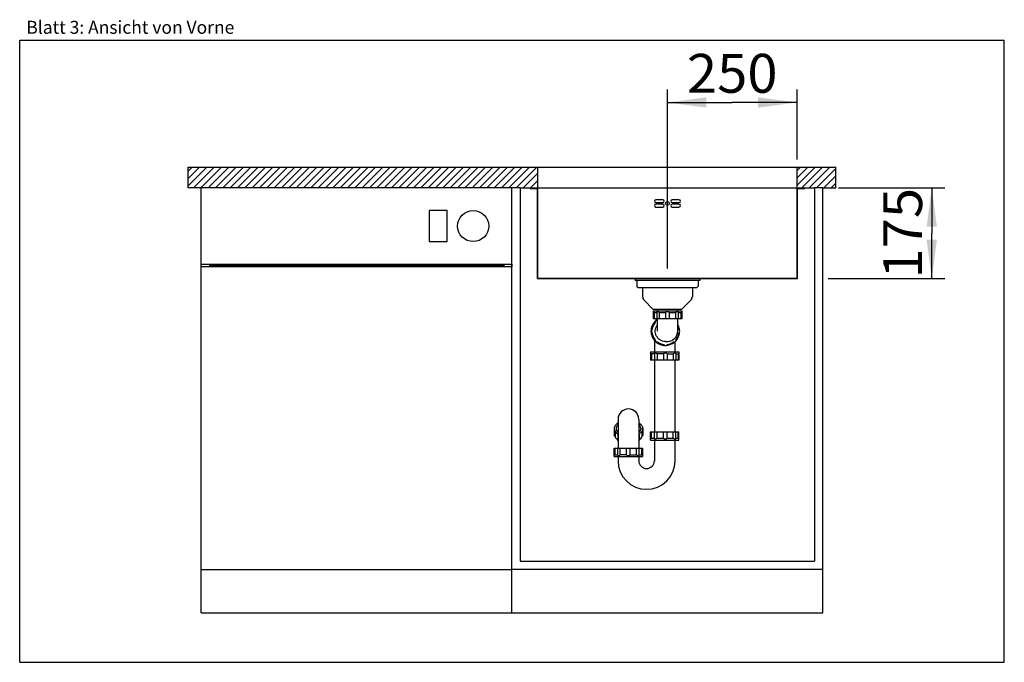
# Model space of a CAD drawing. Units: millimetres. Extents: x 0 to 38, y 0 to 24.8.
import ezdxf
from ezdxf.enums import TextEntityAlignment as Align

# ---------------------------------------------------------------- set-up
doc = ezdxf.new("R2010")
doc.units = ezdxf.units.MM
doc.header["$LTSCALE"] = 2.09
doc.layers.get('0').update_dxf_attribs({"linetype": 'CONTINUOUS'})
for name, color, linetype in [('ABLAUFGARNITUR', 7, 'CONTINUOUS'), ('ARBEITSPLATTE', 7, 'CONTINUOUS'), ('SPUELE', 7, 'CONTINUOUS'), ('SPUELMASCHINE', 7, 'CONTINUOUS'), ('UNTERSCHRANK', 7, 'CONTINUOUS')]:
    doc.layers.add(name, color=color, linetype=linetype)
doc.styles.get("Standard").update_dxf_attribs({"font": 'ARIAL.TTF'})
doc.dimstyles.new('DIMSTYLE_1', dxfattribs={"dimtxt": 1.5, "dimasz": 1.5, "dimexe": 0.18, "dimexo": 0.0625, "dimgap": 0.09, "dimtad": 1, "dimlfac": 50, "dimdsep": 46, "dimtxsty": 'Standard', "dimblk": '_FILLED', "dimblk1": '_FILLED', "dimblk2": '_FILLED', "dimcen": 0.09, "dimclrt": 5, "dimadec": 0, "dimazin": 0, "dimtp": 0.5, "dimtm": 0.5, "dimtfac": 1, "dimtofl": 0, "dimtmove": 0, "dimatfit": 3, "dimldrblk": '_FILLED', "dimfxl": 0, "dimtolj": 1, "dimarcsym": 0})

# ---------------------------------------------------------------- blocks, each defined once
blk = doc.blocks.new('_FILLED')
at = {"color": 0, "linetype": 'ByBlock'}
blk.add_solid([(0, 0), (-1, 0.133), (-1, -0.133)], dxfattribs=at)
blk = doc.blocks.new('*D1')
at = {"color": 2, "linetype": 'Continuous'}
for p, q in [((31.6, 18.306), (35.7, 18.306)), ((35.2, 18.306), (35.2, 16.556)), ((35.2, 14.806), (35.2, 16.556)), ((31.2, 14.806), (35.7, 14.806))]:
    blk.add_line(p, q, dxfattribs=at)
at = {"color": 2, "linetype": 'Continuous', "xscale": 1.5, "yscale": 1.5, "zscale": 1.5}
for p, rotation in [((35.2, 18.306), 90), ((35.2, 14.806), 270)]:
    blk.add_blockref('_FILLED', p, dxfattribs=dict(at, rotation=rotation))
at = {"color": 5, "linetype": 'Continuous', "width": 1.00001}
blk.add_text('175', height=1.5, rotation=90, dxfattribs=at).set_placement((34.825, 14.808), (34.825, 18.304), align=Align.FIT)
blk = doc.blocks.new('*D2')
at = {"color": 2, "linetype": 'Continuous'}
for p, q in [((25, 15.2), (25, 22.1)), ((30, 19.4), (30, 22.1)), ((25, 21.6), (27.5, 21.6)), ((30, 21.6), (27.5, 21.6))]:
    blk.add_line(p, q, dxfattribs=at)
at = {"color": 2, "linetype": 'Continuous', "xscale": 1.5, "yscale": 1.5, "zscale": 1.5, "rotation": 180}
blk.add_blockref('_FILLED', (25, 21.6), dxfattribs=at)
at = {"color": 2, "linetype": 'Continuous', "xscale": 1.5, "yscale": 1.5, "zscale": 1.5}
blk.add_blockref('_FILLED', (30, 21.6), dxfattribs=at)
at = {"color": 5, "linetype": 'Continuous', "width": 1.00001}
blk.add_text('250', height=1.5, dxfattribs=at).set_placement((25.752, 21.975), (29.248, 21.975), align=Align.FIT)

msp = doc.modelspace()

# ---------------------------------------------------------------- hatches: boundary and pattern name
at = {"linetype": 'Continuous'}
h = msp.add_hatch(dxfattribs=at)
h.set_pattern_fill('DEFAULT__2', color=2, scale=0.2, angle=45, style=0, pattern_type=0)
h.set_pattern_definition([(45, (0, 0), (-0.1414214, 0.1414214), [])])
edge = h.paths.add_edge_path()
edge.add_line((20, 19.10586), (6.5, 19.10586))
edge.add_line((20, 18.30586), (20, 19.10586))
edge.add_line((20, 18.30586), (6.5, 18.30586))
edge.add_line((6.5, 18.30586), (6.5, 19.10586))
edge = h.paths.add_edge_path()
edge.add_line((30, 18.30586), (31.5, 18.30586))
edge.add_line((30, 18.30586), (30, 19.10586))
edge.add_line((30, 19.10586), (31.5, 19.10586))
edge.add_line((31.5, 18.30586), (31.5, 19.10586))
h = msp.add_hatch(dxfattribs=at)
h.set_pattern_fill('DEFAULT__1', color=2, scale=1.790409, angle=125, style=0, pattern_type=0)
h.set_pattern_definition([(125, (0, 0), (-1.46662, -1.02694), [])])
edge = h.paths.add_edge_path()
edge.add_line((20, 18.30586), (19.7, 18.30586))
edge.add_line((20, 14.82586), (20, 18.30586))
edge.add_line((20, 14.82586), (30, 14.82586))
edge.add_line((30, 14.82586), (30, 18.30586))
edge.add_line((30.3, 18.30586), (30, 18.30586))
edge.add_line((30.3, 18.28586), (30.3, 18.30586))
edge.add_line((30.02, 18.28586), (30.3, 18.28586))
edge.add_line((30.02, 14.80586), (30.02, 18.28586))
edge.add_line((19.98, 14.80586), (30.02, 14.80586))
edge.add_line((19.98, 14.80586), (19.98, 18.28586))
edge.add_line((19.7, 18.28586), (19.98, 18.28586))
edge.add_line((19.7, 18.28586), (19.7, 18.30586))

# ---------------------------------------------------------------- linework, layer by layer
at = {"color": 7, "linetype": 'Continuous'}
for p, q in [((0, 0), (0, 24)), ((0, 24), (38, 24)), ((38, 0), (38, 24)), ((0, 0), (38, 0))]:
    msp.add_line(p, q, dxfattribs=at)
at = {"layer": 'ABLAUFGARNITUR', "color": 7, "linetype": 'Continuous'}
for p, q in [((23.82, 14.72586), (23.82, 14.51586)), ((23.87, 14.46586), (26.13, 14.46586)), ((24.04, 14.46586), (24.04, 14.1087)), ((25.96, 14.46586), (25.96, 14.1087)), ((26.18, 14.72586), (26.18, 14.51586)), ((24.09858, 13.96728), (24.44, 13.62586)), ((25.90142, 13.96728), (25.56, 13.62586)), ((24.44, 13.62586), (25.56, 13.62586)), ((24.45, 13.56586), (25.55, 13.56586)), ((24.45, 13.56586), (24.45, 13.24586)), ((24.48473, 13.49586), (24.58534, 13.49586)), ((24.48473, 13.49586), (24.48473, 13.24586)), ((24.58534, 13.50335), (24.58534, 13.24586)), ((24.6, 13.62586), (24.6, 13.56586)), ((24.68515, 13.49586), (24.93, 13.49586)), ((24.68515, 13.49586), (24.68515, 13.24586)), ((24.93, 13.49586), (24.93, 13.24586)), ((25.07, 13.49586), (25.31485, 13.49586)), ((25.07, 13.49586), (25.07, 13.24586)), ((25.31485, 13.49586), (25.31485, 13.24586)), ((25.4, 13.56586), (25.4, 13.62586)), ((25.41466, 13.50301), (25.41466, 13.24586)), ((25.41466, 13.49586), (25.51527, 13.49586)), ((25.51527, 13.49586), (25.51527, 13.24586)), ((25.55, 13.56586), (25.55, 13.24586)), ((25.54996, 13.24586), (24.45004, 13.24586)), ((24.5029, 13.09071), (24.51401, 13.09071)), ((24.6, 13.24586), (24.6, 12.79364)), ((25.4, 12.78925), (25.4, 13.24586)), ((24.40158, 12.84586), (24.41269, 12.84586)), ((24.40158, 12.70586), (24.41269, 12.70586)), ((24.6, 12.79374), (24.6004, 12.77586)), ((24.49323, 12.42335), (24.49323, 11.97586)), ((24.5029, 12.46101), (24.51401, 12.46101)), ((24.60075, 12.36125), (24.61291, 12.36201)), ((24.84641, 12.26059), (24.85752, 12.26059)), ((24.92745, 12.37589), (24.90969, 12.37625)), ((24.92745, 12.37586), (24.98667, 12.37586)), ((24.96892, 12.37625), (24.98667, 12.37586)), ((24.98667, 12.37586), (24.99253, 12.3759)), ((25.24199, 12.36201), (25.25415, 12.36125)), ((25.29323, 11.97586), (25.29323, 12.37204)), ((24.34323, 11.97586), (24.34323, 11.93586)), ((24.34324, 11.97586), (25.44321, 11.97586)), ((24.34377, 11.93586), (24.34368, 11.9358)), ((24.34368, 11.9355), (24.34368, 11.65586)), ((24.49378, 11.90586), (24.38158, 11.90586)), ((24.38158, 11.90586), (24.38158, 11.65586)), ((24.49342, 11.91089), (24.49342, 11.65586)), ((24.8462, 11.90586), (24.59708, 11.90586)), ((24.59708, 11.90586), (24.59708, 11.65586)), ((24.8462, 11.90586), (24.8462, 11.65586)), ((24.98606, 11.90586), (25.22616, 11.90586)), ((24.98606, 11.90586), (24.98606, 11.65586)), ((25.22616, 11.90586), (25.22616, 11.65586)), ((25.32208, 11.91535), (25.32208, 11.65586)), ((25.32208, 11.90586), (25.4111, 11.90586)), ((25.4359, 11.9287), (25.4111, 11.90586)), ((25.4111, 11.90586), (25.4111, 11.65586)), ((25.44033, 11.93296), (25.4359, 11.9287)), ((25.44323, 11.93586), (25.43996, 11.93259)), ((25.44277, 11.9355), (25.44277, 11.65586)), ((25.44323, 11.97586), (25.44323, 11.93586)), ((25.44274, 11.65586), (24.34372, 11.65586)), ((24.49323, 11.65586), (24.49323, 8.89586)), ((25.29323, 8.89586), (25.29323, 11.65586)), ((23.09323, 9.37288), (23.09323, 8.25586)), ((23.89323, 9.37288), (23.89323, 8.25586)), ((22.94323, 9.0244), (22.94323, 8.76227)), ((22.97796, 8.8844), (22.97796, 8.72212)), ((23.07857, 8.78578), (23.07857, 8.57486)), ((23.90788, 8.7855), (23.90788, 8.57486)), ((24.00849, 8.8844), (24.00849, 8.72212)), ((24.04323, 9.0244), (24.04323, 8.76227)), ((24.34368, 8.61633), (24.34368, 8.89586)), ((24.34372, 8.89586), (25.44274, 8.89586)), ((24.38158, 8.64586), (24.38158, 8.89586)), ((24.49342, 8.64105), (24.49342, 8.89586)), ((24.59708, 8.64586), (24.59708, 8.89586)), ((24.8462, 8.64586), (24.8462, 8.89586)), ((24.98606, 8.64586), (24.98606, 8.89586)), ((25.22616, 8.64586), (25.22616, 8.89586)), ((25.32208, 8.63592), (25.32208, 8.89586)), ((25.4111, 8.64586), (25.4111, 8.89586)), ((25.44277, 8.61633), (25.44277, 8.89586)), ((24.34323, 8.57586), (24.34323, 8.61586)), ((24.34324, 8.57586), (25.44321, 8.57586)), ((24.34368, 8.61589), (24.34377, 8.61586)), ((24.38158, 8.64586), (24.49378, 8.64586)), ((24.49323, 8.57586), (24.49323, 7.77586)), ((24.59708, 8.64586), (24.8462, 8.64586)), ((24.98606, 8.64586), (25.22616, 8.64586)), ((25.29323, 7.77586), (25.29323, 8.57586)), ((25.32208, 8.64586), (25.4111, 8.64586)), ((25.44323, 8.61586), (25.44024, 8.61885)), ((25.44323, 8.57586), (25.44323, 8.61586)), ((22.94323, 7.93586), (22.94323, 8.25586)), ((22.94327, 8.25586), (24.04319, 8.25586)), ((22.97796, 8.00586), (22.97796, 8.25586)), ((22.97796, 8.00586), (23.07857, 8.00586)), ((23.07857, 7.99871), (23.07857, 8.25586)), ((23.17838, 8.00586), (23.17838, 8.25586)), ((23.42323, 8.00586), (23.17838, 8.00586)), ((23.42323, 8.00586), (23.42323, 8.25586)), ((23.56323, 8.00586), (23.56323, 8.25586)), ((23.56323, 8.00586), (23.80808, 8.00586)), ((23.80808, 8.00586), (23.80808, 8.25586)), ((23.90788, 7.99837), (23.90788, 8.25586)), ((23.90788, 8.00586), (24.00849, 8.00586)), ((24.00849, 8.00586), (24.00849, 8.25586)), ((24.04323, 7.93586), (24.04323, 8.25586)), ((22.94323, 7.93586), (24.04323, 7.93586)), ((23.09323, 7.93586), (23.09323, 7.77586)), ((23.89323, 7.93586), (23.89323, 7.77586))]:
    msp.add_line(p, q, dxfattribs=at)
msp.add_lwpolyline([(24.99254, 12.37596), (24.99734, 12.37606), (25.04039, 12.37947), (25.08291, 12.38754), (25.12515, 12.40026), (25.16759, 12.41837), (25.2102, 12.44258), (25.25269, 12.47421), (25.2942, 12.5146), (25.33204, 12.56379), (25.36524, 12.62486), (25.39023, 12.70096), (25.39999, 12.78881)], dxfattribs=at)
for centre, radius, start, end in [((23.87, 14.51586), 0.05, 180, 270), ((26.13, 14.51586), 0.05, 270, 360), ((24.24, 14.1087), 0.2, 180, 225), ((25.76, 14.1087), 0.2, 315, 360), ((23.38514, 12.25789), 1.65581, 48.387762, 49.975929), ((26.62897, 12.24155), 1.67738, 130.034287, 131.602022), ((24.91402, 12.77591), 0.55025, 125.086742, 225.09804), ((24.91582, 12.7759), 0.55028, 135.035348, 224.964652), ((24.9171, 12.77592), 0.52024, 142.765643, 172.274397), ((24.92821, 12.77592), 0.52024, 142.765616, 172.274424), ((24.60107, 13.10264), 0.08787, 90.209045, 187.804887), ((24.91422, 12.7774), 0.54808, 132.685145, 135.027074), ((24.91632, 12.77508), 0.55121, 125.683011, 132.682818), ((24.91515, 12.77667), 0.54924, 125.094669, 125.679854), ((24.92399, 12.77516), 0.52301, 7.769166, 24.063981), ((24.91017, 12.77467), 0.55441, 7.565851, 27.415181), ((24.46596, 12.77586), 0.08796, 127.268197, 232.731803), ((24.9171, 12.77579), 0.52024, 187.725603, 217.234357), ((24.92821, 12.77579), 0.52024, 187.725599, 217.234361), ((24.92669, 12.77579), 0.52024, 322.765639, 352.2744), ((24.91426, 12.77577), 0.55019, 323.484364, 352.510897), ((25.38894, 12.77586), 0.08796, 307.268197, 52.731803), ((24.91225, 12.77568), 0.55222, 5.341467, 7.489464), ((24.91225, 12.77603), 0.55222, 352.510536, 354.658533), ((24.60107, 12.44907), 0.08787, 172.195113, 269.790955), ((24.91328, 12.77504), 0.54919, 225.096592, 262.64202), ((24.91422, 12.77432), 0.54808, 224.972926, 227.314855), ((24.91632, 12.77663), 0.55121, 227.317182, 234.316989), ((24.91481, 12.77461), 0.54869, 234.322047, 239.638507), ((24.91533, 12.77371), 0.51749, 232.709328, 233.746135), ((24.91637, 12.77501), 0.51916, 233.737893, 262.255064), ((24.92749, 12.77503), 0.51918, 232.705172, 262.25476), ((24.91547, 12.7758), 0.55004, 239.641663, 246.11842), ((24.91515, 12.77524), 0.54941, 246.125497, 252.454981), ((24.91508, 12.77504), 0.54919, 252.455438, 257.984526), ((24.91518, 12.77633), 0.55047, 258.002168, 268.508084), ((24.92743, 12.31361), 0.08774, 217.173544, 322.826456), ((24.91507, 12.31305), 0.08719, 253.335011, 268.805782), ((24.91501, 12.77269), 0.54683, 268.515821, 269.81467), ((24.91483, 12.77646), 0.55061, 273.482772, 278.92466), ((24.92741, 12.77503), 0.51918, 277.745239, 307.294829), ((24.91498, 12.77495), 0.54909, 278.93371, 308.396667), ((25.25383, 12.44907), 0.08787, 270.209045, 7.804887), ((24.91365, 12.77669), 0.55128, 308.392807, 309.340064), ((24.91377, 12.77654), 0.55108, 309.339929, 311.331778), ((24.9133, 12.77656), 0.55144, 320.937434, 323.477159), ((23.49323, 9.37586), 0.4, 0, 180), ((23.29158, 8.94958), 0.29752, 132.240782, 135.527732), ((23.69476, 8.94946), 0.29768, 44.513504, 47.758641), ((23.12634, 9.02453), 0.18312, 180.040417, 190.024646), ((23.28864, 8.73136), 0.29335, 133.974127, 134.879533), ((23.29573, 8.72398), 0.30359, 132.257581, 133.969439), ((23.69065, 8.72389), 0.3037, 46.059822, 47.742203), ((23.69774, 8.73128), 0.29347, 45.120585, 46.055472), ((23.86011, 9.02453), 0.18312, 349.975354, 359.959583), ((21.86426, 9.26016), 1.67739, 310.034287, 311.602022), ((25.10809, 9.24383), 1.6558, 228.38776, 229.975931), ((24.19323, 7.77586), 1.1, 180, 360), ((24.19323, 7.77586), 0.3, 180, 360)]:
    msp.add_arc(centre, radius, start, end, dxfattribs=at)
for points, knots in [([(24.61109, 13.52586), (24.60424, 13.52586), (24.5899, 13.52333), (24.58535, 13.50952), (24.58534, 13.50385)], [0, 0, 0, 0, 0.5468726, 1, 1, 1, 1]), ([(24.68515, 13.49586), (24.67338, 13.50427), (24.65007, 13.51776), (24.62352, 13.52586), (24.61109, 13.52586)], [0, 0, 0, 0, 0.53781005, 1, 1, 1, 1]), ([(25, 13.52586), (24.986, 13.52586), (24.95964, 13.52069), (24.93778, 13.50496), (24.93, 13.49586)], [0, 0, 0, 0, 0.53889452, 1, 1, 1, 1]), ([(25.07, 13.49586), (25.06222, 13.50496), (25.04036, 13.52069), (25.014, 13.52586), (25, 13.52586)], [0, 0, 0, 0, 0.46105089, 1, 1, 1, 1]), ([(25.38891, 13.52586), (25.37648, 13.52586), (25.34993, 13.51776), (25.32662, 13.50427), (25.31485, 13.49586)], [0, 0, 0, 0, 0.46212845, 1, 1, 1, 1]), ([(25.41465, 13.50389), (25.41464, 13.50956), (25.41007, 13.52335), (25.39575, 13.52586), (25.38891, 13.52586)], [0, 0, 0, 0, 0.45304208, 1, 1, 1, 1]), ([(24.52648, 13.16477), (24.51655, 13.15483), (24.50222, 13.13078), (24.50081, 13.10315), (24.5029, 13.09071)], [0, 0, 0, 0, 0.52687396, 1, 1, 1, 1]), ([(24.90969, 12.37625), (24.83974, 12.37937), (24.69873, 12.42431), (24.55271, 12.58888), (24.50933, 12.80461), (24.55831, 12.94433), (24.59793, 13.00213)], [0, 0, 0, 0, 0.24986588, 0.49985087, 0.74993384, 1, 1, 1, 1]), ([(24.58938, 13.19051), (24.57825, 13.19049), (24.55496, 13.18623), (24.53494, 13.17323), (24.52648, 13.16477)], [0, 0, 0, 0, 0.48193158, 1, 1, 1, 1]), ([(24.40158, 12.84586), (24.39122, 12.83828), (24.37261, 12.81744), (24.36555, 12.79001), (24.36555, 12.77586)], [0, 0, 0, 0, 0.4756863, 1, 1, 1, 1]), ([(24.36555, 12.77586), (24.36555, 12.76171), (24.3726, 12.73427), (24.39122, 12.71344), (24.40158, 12.70586)], [0, 0, 0, 0, 0.52425751, 1, 1, 1, 1]), ([(24.5029, 12.46101), (24.50081, 12.44857), (24.50222, 12.42094), (24.51655, 12.39689), (24.52648, 12.38695)], [0, 0, 0, 0, 0.47307003, 1, 1, 1, 1]), ([(24.52648, 12.38695), (24.53495, 12.37847), (24.555, 12.36547), (24.57831, 12.36122), (24.58946, 12.3612)], [0, 0, 0, 0, 0.51815153, 1, 1, 1, 1]), ([(24.84641, 12.26059), (24.84887, 12.25717), (24.86049, 12.24333), (24.87683, 12.2335), (24.89006, 12.22952)], [0, 0, 0, 0, 0.23404568, 1, 1, 1, 1]), ([(24.38158, 11.90586), (24.37696, 11.90983), (24.36843, 11.91703), (24.35823, 11.92536), (24.35146, 11.93057), (24.34786, 11.93337), (24.34543, 11.93487), (24.34421, 11.93586), (24.34377, 11.93586)], [0, 0, 0, 0, 0.37844528, 0.69312679, 0.81636384, 0.91088792, 0.97292154, 1, 1, 1, 1]), ([(24.52199, 11.93586), (24.51437, 11.93586), (24.49847, 11.93296), (24.49343, 11.91765), (24.49342, 11.91137)], [0, 0, 0, 0, 0.54786145, 1, 1, 1, 1]), ([(24.59708, 11.90586), (24.58531, 11.91432), (24.56167, 11.92797), (24.53472, 11.93586), (24.52199, 11.93586)], [0, 0, 0, 0, 0.53230783, 1, 1, 1, 1]), ([(24.91767, 11.93586), (24.90354, 11.93586), (24.8768, 11.93054), (24.85442, 11.91496), (24.8462, 11.90586)], [0, 0, 0, 0, 0.53540021, 1, 1, 1, 1]), ([(24.98606, 11.90586), (24.97874, 11.91496), (24.95746, 11.93083), (24.93151, 11.93586), (24.91767, 11.93586)], [0, 0, 0, 0, 0.45767333, 1, 1, 1, 1]), ([(25.29904, 11.93586), (25.28693, 11.93586), (25.26083, 11.92754), (25.23791, 11.91421), (25.22616, 11.90586)], [0, 0, 0, 0, 0.45639326, 1, 1, 1, 1]), ([(25.32208, 11.91625), (25.32206, 11.92133), (25.31798, 11.93369), (25.30515, 11.93586), (25.29904, 11.93586)], [0, 0, 0, 0, 0.45400833, 1, 1, 1, 1]), ([(23.09095, 9.23952), (23.06869, 9.22583), (23.02837, 9.19644), (22.98044, 9.14355), (22.95025, 9.0856), (22.94323, 9.04428), (22.94323, 9.0244)], [0, 0, 0, 0, 0.28829798, 0.54695936, 0.78074531, 1, 1, 1, 1]), ([(23.07927, 9.15801), (23.06084, 9.13922), (23.03026, 9.09833), (23.01823, 9.048), (23.01823, 9.0244)], [0, 0, 0, 0, 0.5274025, 1, 1, 1, 1]), ([(23.89551, 9.23952), (23.91777, 9.22583), (23.95809, 9.19644), (24.00601, 9.14355), (24.03621, 9.0856), (24.04323, 9.04428), (24.04323, 9.0244)], [0, 0, 0, 0, 0.28829798, 0.54695936, 0.78074531, 1, 1, 1, 1]), ([(23.90704, 9.15816), (23.92552, 9.13935), (23.95616, 9.09843), (23.96822, 9.04803), (23.96822, 9.0244)], [0, 0, 0, 0, 0.52745721, 1, 1, 1, 1]), ([(22.97796, 8.72212), (22.96845, 8.72627), (22.95202, 8.73593), (22.94324, 8.75421), (22.94324, 8.76227)], [0, 0, 0, 0, 0.56256957, 1, 1, 1, 1]), ([(22.94602, 8.99266), (22.95232, 8.95693), (22.99039, 8.88261), (23.054, 8.83201), (23.09095, 8.80928)], [0, 0, 0, 0, 0.45539749, 1, 1, 1, 1]), ([(23.01823, 9.0244), (23.01823, 8.99841), (23.03313, 8.94241), (23.06972, 8.89882), (23.09157, 8.87896)], [0, 0, 0, 0, 0.46813126, 1, 1, 1, 1]), ([(23.96822, 9.0244), (23.96822, 8.99841), (23.95332, 8.94241), (23.91674, 8.89882), (23.89488, 8.87896)], [0, 0, 0, 0, 0.46813126, 1, 1, 1, 1]), ([(24.04043, 8.99266), (24.03413, 8.95693), (23.99606, 8.88261), (23.93246, 8.83201), (23.89551, 8.80928)], [0, 0, 0, 0, 0.45539749, 1, 1, 1, 1]), ([(24.04322, 8.76227), (24.04322, 8.75421), (24.03443, 8.73593), (24.01801, 8.72627), (24.00849, 8.72212)], [0, 0, 0, 0, 0.43743043, 1, 1, 1, 1]), ([(23.07847, 8.58237), (23.05366, 8.60119), (23.01089, 8.64201), (22.98421, 8.69575), (22.97796, 8.72212)], [0, 0, 0, 0, 0.53467566, 1, 1, 1, 1]), ([(23.09296, 8.54722), (23.09074, 8.54916), (23.08334, 8.55656), (23.07863, 8.56714), (23.07858, 8.5747)], [0, 0, 0, 0, 0.28047256, 1, 1, 1, 1]), ([(23.90787, 8.5747), (23.90786, 8.57226), (23.90647, 8.5617), (23.89959, 8.55255), (23.8935, 8.54722)], [0, 0, 0, 0, 0.23151938, 1, 1, 1, 1]), ([(24.00849, 8.72212), (24.00225, 8.69575), (23.97557, 8.64201), (23.93279, 8.60119), (23.90798, 8.58237)], [0, 0, 0, 0, 0.46532282, 1, 1, 1, 1]), ([(24.34377, 8.61586), (24.34421, 8.61586), (24.34542, 8.61685), (24.34786, 8.61834), (24.35146, 8.62114), (24.35823, 8.62636), (24.36843, 8.63469), (24.37696, 8.64188), (24.38158, 8.64586)], [0, 0, 0, 0, 0.02695791, 0.08900034, 0.18366731, 0.30680376, 0.62131488, 1, 1, 1, 1]), ([(24.49342, 8.64032), (24.49344, 8.63404), (24.49849, 8.61874), (24.51438, 8.61586), (24.52199, 8.61586)], [0, 0, 0, 0, 0.45210246, 1, 1, 1, 1]), ([(24.52199, 8.61586), (24.53472, 8.61586), (24.56166, 8.62375), (24.58531, 8.63739), (24.59708, 8.64586)], [0, 0, 0, 0, 0.46763107, 1, 1, 1, 1]), ([(24.8462, 8.64586), (24.85442, 8.63676), (24.8768, 8.62118), (24.90354, 8.61586), (24.91767, 8.61586)], [0, 0, 0, 0, 0.46454475, 1, 1, 1, 1]), ([(24.91767, 8.61586), (24.93151, 8.61586), (24.95746, 8.62088), (24.97874, 8.63675), (24.98606, 8.64586)], [0, 0, 0, 0, 0.54227256, 1, 1, 1, 1]), ([(25.22616, 8.64586), (25.23791, 8.63751), (25.26082, 8.62418), (25.28693, 8.61586), (25.29904, 8.61586)], [0, 0, 0, 0, 0.54354484, 1, 1, 1, 1]), ([(25.29904, 8.61586), (25.30515, 8.61586), (25.31801, 8.61805), (25.32208, 8.63044), (25.32208, 8.63553)], [0, 0, 0, 0, 0.54583153, 1, 1, 1, 1]), ([(25.4111, 8.64586), (25.41423, 8.64297), (25.424, 8.63396), (25.43396, 8.62514), (25.44034, 8.61875)], [0, 0, 0, 0, 0.32051991, 1, 1, 1, 1]), ([(23.07857, 7.99783), (23.07859, 7.99216), (23.08315, 7.97837), (23.09748, 7.97586), (23.10432, 7.97586)], [0, 0, 0, 0, 0.45304248, 1, 1, 1, 1]), ([(23.10432, 7.97586), (23.11675, 7.97586), (23.1433, 7.98396), (23.1666, 7.99745), (23.17838, 8.00586)], [0, 0, 0, 0, 0.46212864, 1, 1, 1, 1]), ([(23.42323, 8.00586), (23.43101, 7.99675), (23.45287, 7.98103), (23.47923, 7.97586), (23.49323, 7.97586)], [0, 0, 0, 0, 0.46105053, 1, 1, 1, 1]), ([(23.49323, 7.97586), (23.50723, 7.97586), (23.53359, 7.98103), (23.55544, 7.99675), (23.56323, 8.00586)], [0, 0, 0, 0, 0.5388947, 1, 1, 1, 1]), ([(23.80808, 8.00586), (23.81985, 7.99745), (23.84315, 7.98396), (23.8697, 7.97586), (23.88214, 7.97586)], [0, 0, 0, 0, 0.53780968, 1, 1, 1, 1]), ([(23.88214, 7.97586), (23.88898, 7.97586), (23.90333, 7.97838), (23.90787, 7.9922), (23.90788, 7.99787)], [0, 0, 0, 0, 0.54687222, 1, 1, 1, 1])]:
    msp.add_open_spline(points, degree=3, knots=knots, dxfattribs=at)
for points in [[(23.08164, 8.93923), (23.0738, 8.93142), (23.06638, 8.92314), (23.05958, 8.91441)], [(23.90481, 8.93923), (23.91266, 8.93142), (23.92007, 8.92314), (23.92688, 8.91441)]]:
    msp.add_open_spline(points, degree=3, dxfattribs=at)
at = {"layer": 'ARBEITSPLATTE', "color": 7, "linetype": 'Continuous'}
for p, q in [((6.5, 18.30586), (6.5, 19.10586)), ((6.5, 19.10586), (31.5, 19.10586)), ((20, 18.30586), (20, 19.10586)), ((30, 18.30586), (30, 19.10586)), ((31.5, 18.30586), (31.5, 19.10586)), ((7, 18.30586), (6.5, 18.30586)), ((19.32, 18.30586), (30.68, 18.30586)), ((31, 18.30586), (31.5, 18.30586))]:
    msp.add_line(p, q, dxfattribs=at)
at = {"layer": 'SPUELE', "color": 7, "linetype": 'Continuous'}
for p, q in [((19.7, 18.28586), (19.7, 18.30586)), ((19.7, 18.30586), (30.3, 18.30586)), ((19.7, 18.28586), (19.98, 18.28586)), ((19.98, 14.80586), (19.98, 18.28586)), ((20, 14.82586), (20, 18.30586)), ((30, 14.82586), (30, 18.30586)), ((30.02, 18.28586), (30.3, 18.28586)), ((30.02, 14.80586), (30.02, 18.28586)), ((30.3, 18.28586), (30.3, 18.30586)), ((24.815, 17.84586), (24.555, 17.84586)), ((24.555, 17.73586), (24.815, 17.73586)), ((24.815, 17.67586), (24.555, 17.67586)), ((24.555, 17.56586), (24.815, 17.56586)), ((25.445, 17.84586), (25.185, 17.84586)), ((25.185, 17.73586), (25.445, 17.73586)), ((25.445, 17.67586), (25.185, 17.67586)), ((25.185, 17.56586), (25.445, 17.56586)), ((20, 14.82586), (30, 14.82586)), ((19.98, 14.80586), (30.02, 14.80586)), ((23.75, 14.80586), (23.75, 14.72586)), ((26.25, 14.72586), (23.75, 14.72586)), ((26.25, 14.80586), (26.25, 14.72586))]:
    msp.add_line(p, q, dxfattribs=at)
msp.add_circle((25, 17.70586), 0.07, dxfattribs=at)
for centre, start, end in [((24.555, 17.79086), 90, 270), ((24.555, 17.62086), 90, 270), ((24.815, 17.79086), 270, 90), ((24.815, 17.62086), 270, 90), ((25.185, 17.79086), 90, 270), ((25.185, 17.62086), 90, 270), ((25.445, 17.79086), 270, 90), ((25.445, 17.62086), 270, 90)]:
    msp.add_arc(centre, 0.055, start, end, dxfattribs=at)
at = {"layer": 'SPUELMASCHINE', "color": 7, "linetype": 'Continuous'}
for p, q in [((7, 1.90586), (7, 18.30586)), ((19, 18.30586), (7, 18.30586)), ((19, 1.90586), (19, 18.30586)), ((15.8, 17.43086), (15.8, 16.23086)), ((16.5, 17.43086), (15.8, 17.43086)), ((16.5, 16.23086), (16.5, 17.43086)), ((15.8, 16.23086), (16.5, 16.23086)), ((7, 15.35586), (19, 15.35586)), ((19, 15.25586), (7, 15.25586)), ((7.32, 15.35586), (7.32, 15.25586)), ((7.32, 15.30586), (18.68, 15.30586)), ((18.68, 15.35586), (18.68, 15.25586)), ((7, 3.58586), (19, 3.58586)), ((7, 1.90586), (19, 1.90586))]:
    msp.add_line(p, q, dxfattribs=at)
msp.add_circle((17.5, 16.83086), 0.6, dxfattribs=at)
at = {"layer": 'UNTERSCHRANK', "color": 7, "linetype": 'Continuous'}
for p, q in [((19.32, 18.30586), (19, 18.30586)), ((19.32, 18.30586), (19.32, 3.90586)), ((31, 18.30586), (30.68, 18.30586)), ((30.68, 18.30586), (30.68, 3.90586)), ((31, 1.90586), (31, 18.30586)), ((19, 15.35586), (19, 15.25586)), ((19.32, 3.90586), (30.68, 3.90586)), ((31, 3.58586), (19, 3.58586)), ((19, 1.90586), (19, 3.58586)), ((19, 1.90586), (31, 1.90586))]:
    msp.add_line(p, q, dxfattribs=at)

# ---------------------------------------------------------------- texts
at = {"color": 5, "linetype": 'Continuous', "width": 0.998612}
msp.add_text('Blatt 3: Ansicht von Vorne', height=0.5, dxfattribs=at).set_placement((0.25563, 24.25095), (8.28165, 24.25095), align=Align.FIT)

# ---------------------------------------------------------------- dimensions: what is measured, and where the dimension line sits
at = {"color": 2, "linetype": 'Continuous'}
for base, p1, p2, angle, picture, middle in [((25, 21.6), (30, 19.4), (25, 15.2), 180, '*D2', (25.75186, 22.725)), ((35.2, 14.80586), (31.6, 18.30586), (31.2, 14.80586), 270, '*D1', (34.8583, 14.99303))]:
    dim = msp.add_linear_dim(base=base, p1=p1, p2=p2, angle=angle, dimstyle='DIMSTYLE_1', dxfattribs=at)
    dim.commit()
    dim.dimension.update_dxf_attribs({"geometry": picture, "text_midpoint": middle, "dimtype": 160})

doc.saveas('drawing.dxf')
